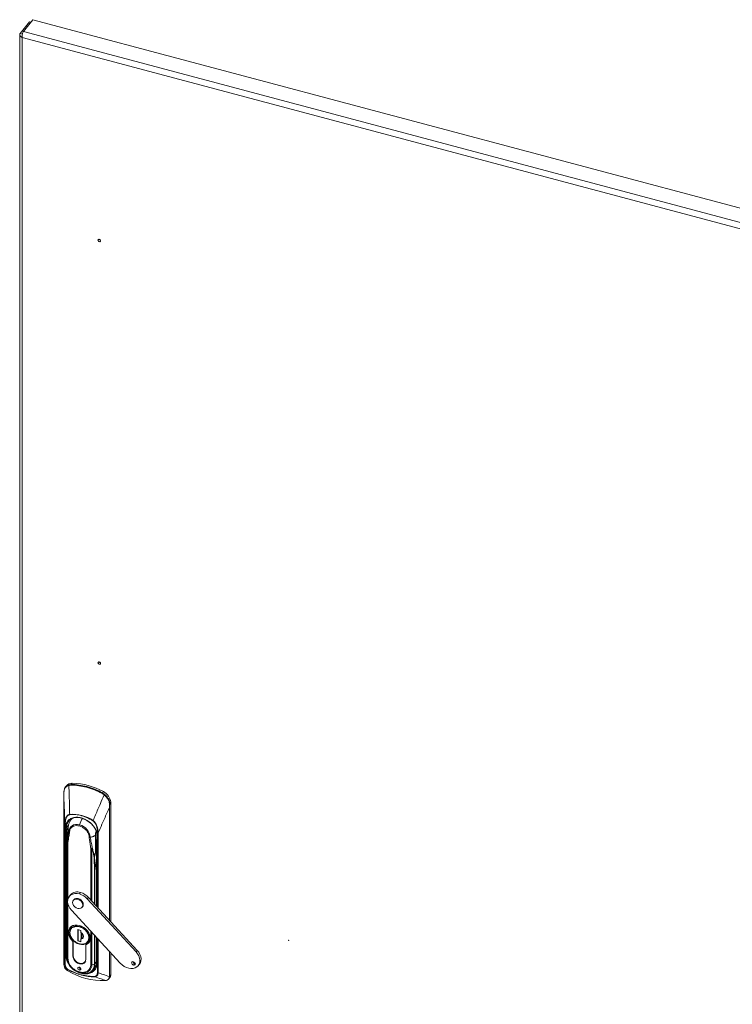
# Model space of a CAD drawing. Units: millimetres. Extents: x 63 to 8590, y 73 to 6123.
# Drawn here: x 6099 to 6609, y 4824 to 5528 of the extents above; entities that cross this region are included whole.
import ezdxf

# ---------------------------------------------------------------- set-up
doc = ezdxf.new("R2010")
doc.units = ezdxf.units.MM
doc.header["$LTSCALE"] = 5

msp = doc.modelspace()

# ---------------------------------------------------------------- linework, layer by layer
at = {"color": 7, "linetype": 'Continuous', "lineweight": 18}
for p, q in [((6106.21, 5526.95), (6099.54, 5518.62)), ((6101.87, 5520.1), (6108.54, 5528.43)), ((6107.16, 5526.7), (6106.21, 5526.95)), ((6646.72, 5384.99), (6108.54, 5528.43)), ((6099.26, 5517.87), (6099.26, 4333.99)), ((6101.21, 5518.17), (6099.54, 5518.62)), ((6101.06, 5515.81), (6101.06, 4332.81)), ((6132.62, 4980.69), (6131.85, 4979.73)), ((6134.45, 4981.38), (6136.06, 4981.62)), ((6136.76, 4982.5), (6136.06, 4981.62)), ((6130.78, 4973.83), (6130.78, 4853.07)), ((6130.78, 4853.05), (6130.78, 4973.81)), ((6159.13, 4976.54), (6158.43, 4975.66)), ((6158.43, 4975.66), (6159.98, 4974.57)), ((6163.62, 4968.07), (6164.29, 4968.92)), ((6164.29, 4968.92), (6164.29, 4883.7)), ((6131.52, 4853.41), (6131.52, 4953.36)), ((6131.81, 4953.12), (6131.81, 4853.17)), ((6132.69, 4949.18), (6132.89, 4946.72)), ((6133.92, 4950.11), (6133.92, 4949.95)), ((6132.23, 4946.59), (6132.23, 4859.6)), ((6134.62, 4947.69), (6134.93, 4947.52)), ((6148.9, 4943.79), (6149.26, 4943.79)), ((6132.6, 4934.98), (6132.5, 4925.35)), ((6132.53, 4925.24), (6132.63, 4934.87)), ((6132.6, 4935.04), (6132.6, 4934.98)), ((6132.63, 4935.12), (6132.61, 4935.01)), ((6133.24, 4940.71), (6133.24, 4857.48)), ((6154.15, 4940.93), (6154.15, 4894.73)), ((6152.48, 4929.58), (6152.76, 4919.85)), ((6153.04, 4920.01), (6152.76, 4929.74)), ((6132.5, 4925.34), (6132.5, 4858.69)), ((6132.53, 4858.6), (6132.53, 4925.24)), ((6135.53, 4902.68), (6134.69, 4901.63)), ((6140.74, 4899.61), (6141.07, 4900.03)), ((6141.91, 4903.41), (6142.75, 4904.45)), ((6147.57, 4899.92), (6148.41, 4900.97)), ((6182.44, 4862), (6147.57, 4899.92)), ((6183.28, 4863.05), (6148.41, 4900.97)), ((6137.95, 4899.26), (6137.62, 4898.84)), ((6143.86, 4893.85), (6144.2, 4894.27)), ((6136.25, 4891.78), (6171.12, 4853.87)), ((6130.71, 4860.56), (6130.78, 4881.95)), ((6135.88, 4879.91), (6135.27, 4879.16)), ((6136.31, 4878.6), (6136.1, 4878.29)), ((6135.06, 4877.02), (6134.95, 4875.96)), ((6140.82, 4877.93), (6143, 4877.35)), ((6140.82, 4869.77), (6140.82, 4877.93)), ((6140.95, 4877.9), (6140.95, 4869.93)), ((6143, 4877.35), (6143, 4875.95)), ((6143.08, 4875.83), (6143.08, 4871.46)), ((6143.7, 4874.56), (6143.8, 4874.54)), ((6143.71, 4872.96), (6143.71, 4875.3)), ((6143.8, 4874.54), (6143.8, 4875.21)), ((6154.15, 4872.32), (6154.15, 4853.95)), ((6137.33, 4869.49), (6137.28, 4869.43)), ((6137.28, 4869.43), (6137.28, 4859.16)), ((6137.37, 4859.13), (6137.37, 4869.44)), ((6140.95, 4869.93), (6140.82, 4869.77)), ((6143, 4869.19), (6140.82, 4869.77)), ((6140.99, 4869.92), (6140.95, 4869.95)), ((6140.95, 4869.93), (6143, 4869.38)), ((6143, 4871.16), (6143, 4869.19)), ((6146.45, 4856.71), (6146.45, 4867.02)), ((6146.54, 4866.96), (6146.67, 4867.11)), ((6146.54, 4856.69), (6146.54, 4866.96)), ((6147.58, 4869.11), (6147.8, 4869.44)), ((6148.25, 4870.13), (6148.38, 4870.34)), ((6148.55, 4868.54), (6149.16, 4869.3)), ((6133.24, 4857.48), (6132.53, 4858.6)), ((6137.28, 4859.04), (6137.37, 4859.15)), ((6164.29, 4861.29), (6164.29, 4845.46)), ((6183.28, 4863.05), (6182.44, 4862)), ((6130.78, 4853.01), (6130.78, 4853.05)), ((6145.82, 4854.8), (6146.43, 4855.57)), ((6152.76, 4853.2), (6150.84, 4852.79)), ((6151.91, 4849.44), (6154.07, 4852.62)), ((6180.64, 4852.52), (6181.48, 4853.57)), ((6181.99, 4853.52), (6181.48, 4853.57)), ((6184.01, 4852.16), (6184.85, 4853.21)), ((6141.91, 4848.94), (6142.75, 4849.99)), ((6142.75, 4849.99), (6143.01, 4849.95)), ((6151.62, 4849.05), (6151.91, 4849.44)), ((6162.81, 4842.49), (6163.66, 4843.55)), ((6163.35, 4844.33), (6163.35, 4844.37)), ((6164.29, 4845.46), (6163.51, 4844.48))]:
    msp.add_line(p, q, dxfattribs=at)
at = {"color": 8, "linetype": 'Continuous', "lineweight": 18}
for p, q in [((6101.87, 5520.1), (6646.72, 5374.88)), ((6657.29, 5367.56), (6101.06, 5515.81)), ((6163.35, 4965.13), (6163.35, 4884.73)), ((6163.51, 4884.56), (6163.51, 4965.24)), ((6134.16, 4952.49), (6132.57, 4950.66)), ((6133.89, 4950.56), (6132.69, 4949.18)), ((6133.69, 4947.64), (6132.89, 4946.72)), ((6132.89, 4946.72), (6132.89, 4938.37)), ((6154.87, 4893.95), (6154.87, 4946.98)), ((6155.37, 4947.01), (6155.37, 4893.41)), ((6133.07, 4940.09), (6133.13, 4940.65)), ((6133.09, 4939.93), (6133.16, 4940.49)), ((6133.75, 4899.82), (6133.75, 4940.37)), ((6150.07, 4936.02), (6150.07, 4899.17)), ((6150.84, 4898.34), (6150.84, 4936.02)), ((6154.44, 4894.41), (6154.44, 4940.66)), ((6153.04, 4920.01), (6154.15, 4928.96)), ((6154.15, 4928.88), (6153.05, 4920.01)), ((6152.76, 4919.85), (6152.76, 4896.24)), ((6153.05, 4895.93), (6153.05, 4920.01)), ((6133.75, 4857.16), (6133.75, 4896.23)), ((6148.68, 4872.04), (6148.58, 4872.53)), ((6150.07, 4876.76), (6150.07, 4852.81)), ((6150.84, 4852.79), (6150.84, 4875.92)), ((6152.76, 4873.83), (6152.76, 4853.2)), ((6153.05, 4853.37), (6153.05, 4873.51)), ((6154.44, 4853.68), (6154.44, 4872)), ((6154.87, 4847.03), (6154.87, 4871.54)), ((6141.91, 4867.48), (6142, 4867.59)), ((6155.37, 4870.99), (6155.37, 4847.06)), ((6137.28, 4859.16), (6137.37, 4859.27)), ((6163.35, 4862.32), (6163.35, 4844.37)), ((6163.51, 4844.48), (6163.51, 4862.14)), ((6146.54, 4856.83), (6146.45, 4856.71)), ((6154.15, 4854.96), (6153.05, 4853.37)), ((6161.28, 4841.57), (6161.08, 4841.54))]:
    msp.add_line(p, q, dxfattribs=at)
at = {"color": 7, "linetype": 'Continuous', "lineweight": 18, "flags": 128}
for points in [[(6157.03, 5370.33), (6156.96, 5370.66), (6156.76, 5370.98), (6156.47, 5371.23), (6156.12, 5371.39), (6155.77, 5371.42), (6155.48, 5371.32), (6155.28, 5371.11), (6155.21, 5370.81), (6155.28, 5370.48), (6155.48, 5370.16), (6155.77, 5369.91), (6156.12, 5369.75), (6156.47, 5369.72), (6156.76, 5369.82), (6156.96, 5370.03), (6157.03, 5370.33)], [(6157.03, 5068.21), (6156.96, 5068.54), (6156.76, 5068.86), (6156.47, 5069.11), (6156.12, 5069.27), (6155.77, 5069.3), (6155.48, 5069.2), (6155.28, 5068.99), (6155.21, 5068.69), (6155.28, 5068.36), (6155.48, 5068.04), (6155.77, 5067.79), (6156.12, 5067.63), (6156.47, 5067.6), (6156.76, 5067.7), (6156.96, 5067.91), (6157.03, 5068.21)], [(6132.57, 4950.66), (6132.74, 4952.33), (6133.23, 4953.86), (6134.04, 4955.2), (6135.14, 4956.32), (6136.49, 4957.18), (6138.06, 4957.74), (6139.79, 4958.01), (6141.64, 4957.96), (6143.54, 4957.6), (6145.45, 4956.95), (6147.29, 4956.01), (6149.03, 4954.82), (6150.59, 4953.42), (6151.94, 4951.84), (6153.04, 4950.14), (6153.85, 4948.36), (6154.34, 4946.57), (6154.51, 4944.81)], [(6134.42, 4953.42), (6134.22, 4952.72), (6134.18, 4952.56)], [(6142.05, 4952.76), (6140.56, 4953.02), (6139.13, 4953.02), (6137.81, 4952.74), (6136.66, 4952.2), (6135.7, 4951.41), (6134.99, 4950.42), (6134.55, 4949.25), (6134.4, 4947.96)], [(6154.39, 4943.39), (6154.36, 4943.34), (6154.35, 4943.28), (6154.36, 4943.22), (6154.38, 4943.16), (6154.43, 4943.1), (6154.48, 4943.05), (6154.56, 4943), (6154.64, 4942.96)], [(6154.15, 4940.93), (6154.15, 4940.93), (6154.16, 4940.97)], [(6136.25, 4891.78), (6135.13, 4893.21), (6134.28, 4894.73), (6133.74, 4896.31), (6133.52, 4897.86), (6133.64, 4899.34), (6134.08, 4900.67), (6134.84, 4901.81), (6135.89, 4902.72), (6137.17, 4903.35), (6138.64, 4903.68), (6140.24, 4903.7), (6141.91, 4903.41)], [(6140.74, 4893.08), (6139.62, 4893.54), (6138.6, 4894.27), (6137.8, 4895.21), (6137.29, 4896.26), (6137.11, 4897.31), (6137.29, 4898.28), (6137.8, 4899.05), (6138.6, 4899.56), (6139.62, 4899.75), (6140.74, 4899.61)], [(6140.74, 4899.61), (6141.86, 4899.15), (6142.87, 4898.42), (6143.68, 4897.48), (6144.19, 4896.43), (6144.37, 4895.38), (6144.19, 4894.42), (6143.68, 4893.64), (6142.87, 4893.13), (6141.86, 4892.94), (6140.74, 4893.08)], [(6144.2, 4894.27), (6144.53, 4894.83), (6144.71, 4895.8), (6144.53, 4896.85), (6144.01, 4897.9), (6143.21, 4898.84), (6142.2, 4899.57), (6141.07, 4900.03)], [(6146.54, 4866.96), (6147.75, 4867.62), (6148.7, 4868.56), (6149.35, 4869.73), (6149.68, 4871.07), (6149.68, 4872.54), (6149.33, 4874.06), (6148.66, 4875.58), (6147.7, 4877.01), (6146.49, 4878.31), (6145.08, 4879.42), (6143.53, 4880.29), (6141.91, 4880.87), (6140.29, 4881.15), (6138.75, 4881.11), (6137.33, 4880.76), (6136.12, 4880.1), (6135.16, 4879.17), (6134.5, 4878.02), (6134.15, 4876.68), (6134.14, 4875.21), (6134.48, 4873.69), (6135.13, 4872.18), (6136.08, 4870.73), (6137.28, 4869.43)], [(6137.37, 4869.44), (6136.18, 4870.74), (6135.23, 4872.16), (6134.57, 4873.66), (6134.24, 4875.17), (6134.24, 4876.62), (6134.57, 4877.95), (6135.23, 4879.1), (6136.18, 4880.02), (6137.38, 4880.67), (6138.77, 4881.02), (6140.31, 4881.06), (6141.91, 4880.79), (6143.52, 4880.21), (6145.05, 4879.35), (6146.45, 4878.25), (6147.65, 4876.96), (6148.6, 4875.54), (6149.25, 4874.04), (6149.59, 4872.53), (6149.59, 4871.08), (6149.25, 4869.75), (6148.6, 4868.6), (6147.65, 4867.68), (6146.45, 4867.02)], [(6141.91, 4880.22), (6140.34, 4880.48), (6138.84, 4880.4), (6137.5, 4880), (6136.38, 4879.29), (6135.53, 4878.31), (6135.01, 4877.1), (6134.83, 4875.73), (6135.01, 4874.27), (6135.53, 4872.78), (6136.38, 4871.35), (6137.5, 4870.04), (6138.84, 4868.93), (6140.34, 4868.06), (6141.91, 4867.48)], [(6141.91, 4867.48), (6143.49, 4867.22), (6144.99, 4867.29), (6146.33, 4867.69), (6147.45, 4868.4), (6148.29, 4869.38), (6148.82, 4870.59), (6148.99, 4871.96), (6148.82, 4873.42), (6148.29, 4874.91), (6147.45, 4876.34), (6146.33, 4877.65), (6144.99, 4878.77), (6143.49, 4879.64), (6141.91, 4880.22)], [(6143.05, 4875.85), (6143.71, 4875.3), (6144.23, 4874.63), (6144.56, 4873.91), (6144.67, 4873.18), (6144.56, 4872.51), (6144.23, 4871.96), (6143.71, 4871.57), (6143.05, 4871.37)], [(6291.78, 4870.1), (6291.77, 4870.15), (6291.73, 4870.21), (6291.68, 4870.25), (6291.63, 4870.27), (6291.57, 4870.28), (6291.52, 4870.26), (6291.48, 4870.23), (6291.47, 4870.18), (6291.48, 4870.12), (6291.52, 4870.07), (6291.57, 4870.03), (6291.63, 4870), (6291.68, 4870), (6291.73, 4870.01), (6291.77, 4870.05), (6291.78, 4870.1)], [(6132.53, 4858.6), (6132.7, 4856.88), (6133.21, 4855.13), (6134.04, 4853.4), (6135.17, 4851.76), (6136.55, 4850.26), (6138.13, 4848.96), (6139.88, 4847.89), (6141.71, 4847.09), (6142.64, 4846.8)], [(6137.28, 4859.04), (6137.41, 4857.9), (6137.86, 4856.75), (6138.59, 4855.66), (6139.56, 4854.72), (6140.69, 4853.99), (6141.91, 4853.52), (6143.13, 4853.34), (6144.27, 4853.47), (6145.24, 4853.89), (6145.97, 4854.59), (6146.41, 4855.5), (6146.54, 4856.57)], [(6182.44, 4862), (6183.55, 4860.61), (6184.39, 4859.11), (6184.94, 4857.57), (6185.17, 4856.04), (6185.09, 4854.59), (6184.68, 4853.26), (6183.97, 4852.11), (6182.99, 4851.19), (6181.76, 4850.53), (6180.35, 4850.15), (6178.79, 4850.07), (6177.17, 4850.29), (6175.52, 4850.8), (6173.93, 4851.59), (6172.44, 4852.63), (6171.12, 4853.87)], [(6184.85, 4853.21), (6185.52, 4854.31), (6185.92, 4855.64), (6186.01, 4857.09), (6185.77, 4858.62), (6185.23, 4860.16), (6184.38, 4861.66), (6183.28, 4863.05)], [(6141.91, 4850.98), (6141.48, 4851.02), (6141.11, 4850.9), (6140.86, 4850.63), (6140.78, 4850.27), (6140.86, 4849.85), (6141.11, 4849.46), (6141.48, 4849.14), (6141.91, 4848.94)], [(6141.91, 4848.94), (6142.35, 4848.9), (6142.72, 4849.03), (6142.96, 4849.29), (6143.05, 4849.66), (6142.96, 4850.07), (6142.72, 4850.47), (6142.35, 4850.79), (6141.91, 4850.98)], [(6142.79, 4846.87), (6143.74, 4846.65), (6145.6, 4846.47), (6147.36, 4846.61), (6148.97, 4847.08), (6150.37, 4847.85), (6151.51, 4848.91), (6152.35, 4850.21), (6152.87, 4851.7), (6153.04, 4853.35)], [(6180.64, 4852.52), (6180.12, 4852.75), (6179.68, 4853.13), (6179.38, 4853.61), (6179.28, 4854.1), (6179.38, 4854.55), (6179.68, 4854.86), (6180.12, 4855.01), (6180.64, 4854.97)], [(6180.64, 4854.97), (6181.16, 4854.73), (6181.6, 4854.35), (6181.9, 4853.88), (6182, 4853.38), (6181.9, 4852.94), (6181.6, 4852.62), (6181.16, 4852.47), (6180.64, 4852.52)], [(6133.02, 4848.97), (6133.02, 4848.96), (6133.02, 4848.96), (6133.03, 4848.95)], [(6133.73, 4848.52), (6133.72, 4848.52), (6133.72, 4848.53)]]:
    msp.add_lwpolyline(points, dxfattribs=at)
at = {"color": 8, "linetype": 'Continuous', "lineweight": 18, "flags": 128}
for points in [[(6130.78, 4973.81), (6130.78, 4973.83), (6130.78, 4973.83)], [(6130.78, 4853.07), (6130.78, 4853.07), (6130.78, 4853.05)], [(6142.64, 4846.8), (6143.58, 4846.59), (6145.41, 4846.41), (6147.15, 4846.55), (6148.74, 4847.01), (6150.12, 4847.78), (6151.25, 4848.82), (6152.08, 4850.1), (6152.59, 4851.58), (6152.76, 4853.2)]]:
    msp.add_lwpolyline(points, dxfattribs=at)
at = {"color": 7, "linetype": 'Continuous', "lineweight": 18}
for centre, radius, start, end in [((6156.92, 5371.56), 0.638, 203.67913, 259.01814), ((6156.92, 5069.44), 0.638, 203.67913, 259.01814), ((6136.58, 4977.28), 5.22, 88.01857, 139.33485), ((6134.98, 4981.12), 0.599, 154.03739, 200.39187), ((6136.69, 4981.22), 0.744, 147.22582, 186.2383), ((6135.96, 4938.85), 42.29, 74.79169, 90.01981), ((6136.07, 4939.04), 42.58, 74.79169, 90.01981), ((6136.17, 4935.34), 47.16, 60.86966, 89.2823), ((6148.18, 4979.48), 1.14, 145.24863, 171.01191), ((6133.66, 4930.04), 51.39, 61.52806, 74.89575), ((6133.76, 4930.18), 51.74, 61.52806, 74.89575), ((6131.01, 4976.69), 0.123, 129.6175, 208.18941), ((6160.44, 4974.15), 2.51, 143.11625, 154.91801), ((6155.03, 4968.21), 9.29, 4.37778, 63.76388), ((6164.11, 4970.35), 5.9, 134.39506, 139.46934), ((6163.2, 4965.5), 0.402, 291.12743, 319.20164), ((6163.33, 4968.42), 0.451, 277.27015, 309.47614), ((6145.27, 4949.9), 11.4, 140.28949, 162.00269), ((6137.14, 4934.7), 25.66, 55.31059, 94.84137), ((6135.81, 4960.39), 0.844, 188.33522, 202.69561), ((6154.99, 4953.78), 3.82, 148.11996, 150.95196), ((6131.86, 4953.47), 0.351, 197.84445, 262.66112), ((6132.16, 4949.76), 0.792, 261.16163, 311.93961), ((6142.06, 4950.68), 9.49, 180.10199, 189.11675), ((6145.27, 4949.9), 11.4, 166.47632, 179.7647), ((6139.61, 4942.91), 10.14, 5.46689, 76.06166), ((6132.44, 4947.25), 0.693, 252.52935, 310.22628), ((6133.66, 4947.97), 0.727, 352.10416, 359.57902), ((6133.72, 4947.98), 0.68, 350.69863, 358.36262), ((6135.22, 4948.7), 1.17, 239.20693, 255.65708), ((6149.31, 4945.41), 1.62, 255.31677, 268.46256), ((6151.76, 4944.02), 2.06, 183.87589, 186.53465), ((6151.63, 4943.89), 1.92, 180.31447, 183.2185), ((6153.23, 4945.64), 0.368, 301.97358, 322.19397), ((6153.3, 4945.57), 0.326, 292.45567, 312.7174), ((6146.19, 4944.8), 8.33, 350.26701, 0.10216), ((6155.07, 4947.76), 0.812, 255.15646, 291.40154), ((6132.8, 4934.97), 0.204, 140.59443, 176.77986), ((6133.45, 4940.62), 0.321, 175.72442, 204.18768), ((6133.58, 4940.71), 0.348, 173.10863, 178.87109), ((6149.72, 4935.96), 1.12, 2.93707, 4.79518), ((6150.75, 4936.36), 0.708, 295.11737, 310.80161), ((6152.39, 4930.07), 0.499, 280.37017, 318.00361), ((6152.67, 4920.34), 0.499, 280.37017, 318.00361), ((6152.69, 4920.32), 0.471, 278.51953, 320.12929), ((6152.97, 4920.14), 0.148, 300.48854, 305.30361), ((6140.47, 4898.16), 6.7, 70.08227, 137.53688), ((6140.08, 4897.34), 2.87, 69.71687, 137.90228), ((6138.68, 4891.81), 12.04, 42.36972, 74.42528), ((6139.52, 4892.86), 12.04, 42.36972, 74.42528), ((6144.38, 4876.86), 9.49, 186.94172, 255.96368), ((6137.38, 4874.14), 6.31, 333.99465, 12.08619), ((6144.01, 4873.01), 5.7, 250.16578, 317.45337), ((6133.93, 4858.01), 0.873, 217.44827, 258.52334), ((6144.7, 4858.41), 11.5, 184.62548, 273.98819), ((6141.08, 4859.16), 3.79, 180.00408, 181.86176), ((6143.36, 4859.67), 6.01, 185.13886, 256.1012), ((6130.93, 4853.03), 0.157, 171.05686, 187.70719), ((6131.86, 4853.52), 0.351, 197.84443, 262.66112), ((6143.15, 4851.51), 1.57, 198.03833, 255.2291), ((6143.2, 4856.84), 3.26, 246.82882, 357.82554), ((6142.85, 4856.69), 3.7, 358.11374, 0.00408), ((6147.35, 4853.87), 6.84, 290.37063, 1.60321), ((6150.49, 4854.44), 1.68, 255.50965, 281.85429), ((6152.68, 4853.69), 0.49, 279.07248, 317.04591), ((6152.85, 4853.51), 0.251, 321.32008, 325.27921), ((6181.93, 4855.35), 1.84, 190.4241, 255.71192), ((6158.57, 4888.22), 46.83, 237.94297, 272.20899), ((6134.23, 4849.27), 0.287, 149.72282, 185.29646), ((6154.14, 4885.11), 41.16, 240.61913, 254.87386), ((6143.61, 4845.55), 0.27, 172.05383, 220.25323), ((6152.19, 4877.62), 33.42, 254.74667, 271.13029), ((6153.05, 4844.51), 0.366, 193.4575, 237.80232), ((6155.07, 4847.81), 0.812, 255.15646, 291.40155), ((6163.2, 4844.74), 0.402, 291.12744, 319.20166), ((6163.21, 4844.7), 0.393, 289.92614, 318.22901), ((6161.29, 4845.4), 3.01, 322.0597, 1.22854), ((6160.44, 4841.55), 0.143, 245.03539, 280.06472), ((6161.09, 4841.75), 0.268, 283.08659, 316.76183)]:
    msp.add_arc(centre, radius, start, end, dxfattribs=at)
at = {"color": 8, "linetype": 'Continuous', "lineweight": 18}
for centre, radius, start, end in [((6166.4, 4944.95), 25.57, 150.75151, 162.22397), ((6162.93, 4945.45), 9.5, 162.46068, 180.75452), ((6132.79, 4934.98), 0.194, 178.47783, 212.65856), ((6154.48, 4941), 0.332, 191.83807, 264.03744), ((6132.69, 4925.35), 0.195, 180.02921, 212.62726), ((6132.68, 4925.35), 0.183, 179.39307, 213.73979), ((6135.18, 4875.92), 0.274, 196.8781, 263.4752), ((6148.84, 4872.69), 0.667, 255.4183, 282.94824), ((6132.44, 4860.41), 0.834, 255.46902, 273.77583), ((6132.68, 4858.7), 0.184, 180.67, 213.65495), ((6145.06, 4852.7), 5.78, 274.38935, 0.8849), ((6146.18, 4853.24), 6.88, 326.45649, 1.05998), ((6154.48, 4854.01), 0.332, 191.83807, 264.03744), ((6161.09, 4841.74), 0.254, 253.10624, 282.25014)]:
    msp.add_arc(centre, radius, start, end, dxfattribs=at)
at = {"color": 7, "linetype": 'Continuous', "lineweight": 18}
for points in [[(6101.06, 5515.81), (6101.04, 5516.18), (6100.99, 5516.91), (6101.17, 5518.16), (6101.48, 5519.31), (6101.74, 5519.83), (6101.87, 5520.1)], [(6099.54, 5518.62), (6099.41, 5518.36), (6099.16, 5517.84), (6099.38, 5517.02), (6100.01, 5516.29), (6100.71, 5515.97), (6101.06, 5515.81)]]:
    msp.add_open_spline(points, degree=3, dxfattribs=at)
for points, knots in [([(6130.9, 4976.63), (6130.98, 4977.23), (6131.15, 4978.45), (6131.91, 4979.58), (6133.01, 4980.42), (6133.95, 4980.74), (6134.42, 4980.91)], [0, 0, 0, 0, 0.273596, 0.553225, 0.7752, 1, 1, 1, 1]), ([(6130.93, 4976.79), (6131, 4977.36), (6131.1, 4978.23), (6131.38, 4978.94), (6131.61, 4979.36), (6131.72, 4979.61), (6131.9, 4979.77), (6131.93, 4979.79)], [0, 0, 0, 0, 0.483245, 0.727001, 0.756392, 0.969385, 1, 1, 1, 1]), ([(6134.42, 4980.91), (6134.7, 4980.98), (6135.2, 4981.11), (6135.72, 4981.13), (6135.95, 4981.14)], [0, 0, 0, 0, 0.559736, 1, 1, 1, 1]), ([(6134.42, 4980.91), (6134.5, 4978.46), (6134.6, 4975.32), (6134.71, 4971.44), (6134.77, 4969.24), (6134.83, 4967), (6134.9, 4964), (6134.94, 4961.76), (6134.97, 4960.27)], [0, 0, 0, 0, 0.355164, 0.456272, 0.563997, 0.674768, 0.782792, 1, 1, 1, 1]), ([(6130.78, 4973.81), (6130.79, 4974.32), (6130.81, 4975.24), (6130.87, 4976.21), (6130.9, 4976.63)], [0, 0, 0, 0, 0.560645, 1, 1, 1, 1]), ([(6130.78, 4973.81), (6130.86, 4971.49), (6131, 4967.67), (6131.2, 4962.36), (6131.36, 4957.86), (6131.47, 4954.86), (6131.52, 4953.36)], [0, 0, 0, 0, 0.340002, 0.560004, 0.780005, 1, 1, 1, 1]), ([(6159.62, 4974.19), (6158.71, 4972.11), (6157.22, 4968.69), (6155.17, 4963.92), (6153.44, 4959.87), (6152.31, 4957.16), (6151.74, 4955.8)], [0, 0, 0, 0, 0.339766, 0.559691, 0.779732, 1, 1, 1, 1]), ([(6158.16, 4975.22), (6158.45, 4975.05), (6158.96, 4974.75), (6159.42, 4974.36), (6159.62, 4974.19)], [0, 0, 0, 0, 0.559788, 1, 1, 1, 1]), ([(6159.62, 4974.19), (6160.19, 4973.67), (6161.32, 4972.63), (6162.54, 4971.02), (6163.29, 4969.5), (6163.36, 4968.48), (6163.39, 4967.98)], [0, 0, 0, 0, 0.284024, 0.565669, 0.784257, 1, 1, 1, 1]), ([(6159.98, 4974.57), (6160.48, 4974.1), (6161.49, 4973.14), (6162.43, 4971.89), (6162.88, 4971.11), (6163.16, 4970.55), (6163.55, 4969.62), (6163.59, 4968.68), (6163.62, 4968.07)], [0, 0, 0, 0, 0.249398, 0.499465, 0.584195, 0.610119, 0.750023, 1, 1, 1, 1]), ([(6155.37, 4947.01), (6156.27, 4949.06), (6157.75, 4952.45), (6159.82, 4957.16), (6161.58, 4961.14), (6162.76, 4963.8), (6163.35, 4965.13)], [0, 0, 0, 0, 0.339995, 0.559997, 0.779998, 1, 1, 1, 1]), ([(6163.39, 4967.98), (6163.37, 4967.43), (6163.33, 4966.45), (6163.34, 4965.53), (6163.35, 4965.13)], [0, 0, 0, 0, 0.559175, 1, 1, 1, 1]), ([(6163.51, 4965.24), (6163.52, 4965.76), (6163.53, 4966.68), (6163.59, 4967.65), (6163.62, 4968.07)], [0, 0, 0, 0, 0.55993, 1, 1, 1, 1]), ([(6131.52, 4953.36), (6131.53, 4953.88), (6131.56, 4954.87), (6131.76, 4956.28), (6132.09, 4957.51), (6132.54, 4958.52), (6133.03, 4959.22), (6133.5, 4959.66), (6134.06, 4960.06), (6134.61, 4960.19), (6134.97, 4960.27)], [0, 0, 0, 0, 0.175531, 0.340432, 0.499793, 0.633745, 0.749627, 0.814609, 0.874912, 1, 1, 1, 1]), ([(6135.03, 4960.07), (6134.53, 4959.9), (6133.53, 4959.56), (6132.72, 4958.29), (6132.16, 4956.79), (6131.86, 4955.04), (6131.83, 4953.76), (6131.81, 4953.12)], [0, 0, 0, 0, 0.18373, 0.365283, 0.555908, 0.778397, 1, 1, 1, 1]), ([(6132.04, 4948.98), (6131.97, 4949.97), (6131.82, 4951.97), (6132.79, 4954.6), (6134.58, 4956.64), (6137.07, 4957.91), (6140.05, 4958.35), (6143.34, 4957.91), (6146.63, 4956.59), (6149.61, 4954.56), (6152.1, 4951.97), (6153.88, 4948.98), (6154.85, 4945.83), (6154.71, 4943.9), (6154.64, 4942.96)], [0, 0, 0, 0, 0.081816, 0.166662, 0.251733, 0.333462, 0.415147, 0.5, 0.584842, 0.666527, 0.748267, 0.833328, 0.918173, 1, 1, 1, 1]), ([(6151.65, 4955.64), (6150.15, 4956.51), (6147.14, 4958.29), (6142.64, 4959.69), (6138.54, 4960.31), (6136.19, 4960.15), (6135.03, 4960.07)], [0, 0, 0, 0, 0.277667, 0.560497, 0.782266, 1, 1, 1, 1]), ([(6151.74, 4955.8), (6152.12, 4955.51), (6152.88, 4954.92), (6153.94, 4953.42), (6154.75, 4951.49), (6155.24, 4949.2), (6155.33, 4947.74), (6155.37, 4947.01)], [0, 0, 0, 0, 0.129909, 0.258032, 0.509324, 0.754581, 1, 1, 1, 1]), ([(6132.23, 4946.59), (6132.22, 4947.03), (6132.2, 4947.82), (6132.09, 4948.63), (6132.04, 4948.98)], [0, 0, 0, 0, 0.559919, 1, 1, 1, 1]), ([(6133.87, 4950.07), (6133.74, 4948.16), (6133.54, 4945.07), (6133.2, 4941.89), (6133.07, 4940.67)], [0, 0, 0, 0, 0.619194, 1, 1, 1, 1]), ([(6134.93, 4947.56), (6134.98, 4948.14), (6135.11, 4949.45), (6136.13, 4950.95), (6137.71, 4951.96), (6139.65, 4952.36), (6141.91, 4952.1), (6144.18, 4951.15), (6146.11, 4949.72), (6147.69, 4947.87), (6148.72, 4945.83), (6148.84, 4944.45), (6148.9, 4943.84)], [0, 0, 0, 0, 0.090412, 0.204776, 0.295189, 0.394898, 0.5, 0.605102, 0.704811, 0.795224, 0.909588, 1, 1, 1, 1]), ([(6154.87, 4946.98), (6154.84, 4947.8), (6154.79, 4949.45), (6154.33, 4951.6), (6153.64, 4953.33), (6152.87, 4954.64), (6152.06, 4955.3), (6151.65, 4955.64)], [0, 0, 0, 0, 0.280603, 0.562105, 0.70827, 0.85331, 1, 1, 1, 1]), ([(6134.38, 4947.87), (6134.23, 4947.04), (6133.97, 4945.68), (6133.63, 4943.8), (6133.37, 4942.23), (6133.21, 4941.17), (6133.13, 4940.65)], [0, 0, 0, 0, 0.339944, 0.55998, 0.780041, 1, 1, 1, 1]), ([(6133.75, 4940.37), (6133.87, 4941.19), (6134.07, 4942.53), (6134.37, 4944.39), (6134.64, 4945.96), (6134.83, 4947), (6134.93, 4947.52)], [0, 0, 0, 0, 0.339991, 0.559997, 0.780003, 1, 1, 1, 1]), ([(6134.39, 4947.87), (6134.39, 4947.87), (6134.39, 4947.87), (6134.39, 4947.87), (6134.38, 4947.87)], [0, 0, 0, 0, 0.560187, 1, 1, 1, 1]), ([(6134.39, 4947.97), (6134.39, 4947.97), (6134.39, 4947.96), (6134.4, 4947.96), (6134.4, 4947.96)], [0, 0, 0, 0, 0.56, 1, 1, 1, 1]), ([(6134.93, 4947.52), (6134.87, 4947.54), (6134.74, 4947.57), (6134.59, 4947.66), (6134.46, 4947.76), (6134.41, 4947.83), (6134.39, 4947.87)], [0, 0, 0, 0, 0.251919, 0.501165, 0.751229, 1, 1, 1, 1]), ([(6134.4, 4947.96), (6134.42, 4947.91), (6134.48, 4947.82), (6134.57, 4947.73), (6134.62, 4947.69)], [0, 0, 0, 0, 0.498683, 1, 1, 1, 1]), ([(6134.93, 4947.52), (6134.93, 4947.53), (6134.93, 4947.54), (6134.93, 4947.56), (6134.93, 4947.56)], [0, 0, 0, 0, 0.56, 1, 1, 1, 1]), ([(6148.9, 4943.84), (6148.9, 4943.83), (6148.9, 4943.82), (6148.9, 4943.8), (6148.9, 4943.79)], [0, 0, 0, 0, 0.56, 1, 1, 1, 1]), ([(6148.9, 4943.79), (6149.04, 4942.91), (6149.29, 4941.46), (6149.6, 4939.44), (6149.84, 4937.73), (6149.99, 4936.59), (6150.07, 4936.02)], [0, 0, 0, 0, 0.339997, 0.560007, 0.780005, 1, 1, 1, 1]), ([(6149.71, 4943.78), (6149.65, 4943.77), (6149.51, 4943.74), (6149.3, 4943.73), (6149.09, 4943.75), (6148.96, 4943.78), (6148.9, 4943.79)], [0, 0, 0, 0, 0.248771, 0.498834, 0.748083, 1, 1, 1, 1]), ([(6149.26, 4943.79), (6149.34, 4943.8), (6149.49, 4943.82), (6149.63, 4943.86), (6149.7, 4943.88)], [0, 0, 0, 0, 0.501319, 1, 1, 1, 1]), ([(6149.7, 4943.88), (6149.71, 4943.88), (6149.71, 4943.88), (6149.72, 4943.88), (6149.72, 4943.88)], [0, 0, 0, 0, 0.56, 1, 1, 1, 1]), ([(6149.72, 4943.79), (6149.72, 4943.79), (6149.72, 4943.79), (6149.71, 4943.78), (6149.71, 4943.78)], [0, 0, 0, 0, 0.559813, 1, 1, 1, 1]), ([(6149.72, 4943.88), (6150.4, 4944.07), (6151.76, 4944.45), (6152.87, 4945.03), (6153.43, 4945.32)], [0, 0, 0, 0, 0.499999, 1, 1, 1, 1]), ([(6149.72, 4943.79), (6150.48, 4944), (6151.84, 4944.39), (6152.94, 4945), (6153.43, 4945.27)], [0, 0, 0, 0, 0.559398, 1, 1, 1, 1]), ([(6151.21, 4935.83), (6151.05, 4936.72), (6150.77, 4938.18), (6150.37, 4940.25), (6150.04, 4942.01), (6149.83, 4943.19), (6149.72, 4943.79)], [0, 0, 0, 0, 0.339988, 0.560044, 0.78004, 1, 1, 1, 1]), ([(6153.43, 4945.27), (6153.38, 4943.81), (6153.29, 4940.88), (6153.37, 4937.54), (6153.41, 4934.94), (6153.38, 4933.19), (6153.25, 4931.43), (6152.91, 4930.31), (6152.75, 4929.76)], [0, 0, 0, 0, 0.281321, 0.562173, 0.685374, 0.808016, 0.904651, 1, 1, 1, 1]), ([(6152.76, 4929.74), (6152.94, 4930.35), (6153.3, 4931.57), (6153.42, 4933.32), (6153.47, 4935.65), (6153.36, 4939.5), (6153.46, 4943.06), (6153.52, 4945.33)], [0, 0, 0, 0, 0.104373, 0.209458, 0.313768, 0.560183, 1, 1, 1, 1]), ([(6153.43, 4945.32), (6153.43, 4945.32), (6153.43, 4945.3), (6153.43, 4945.28), (6153.43, 4945.27)], [0, 0, 0, 0, 0.558893, 1, 1, 1, 1]), ([(6153.52, 4945.41), (6153.52, 4945.4), (6153.52, 4945.37), (6153.52, 4945.35), (6153.52, 4945.33)], [0, 0, 0, 0, 0.559228, 1, 1, 1, 1]), ([(6154.35, 4943.24), (6154.3, 4942.89), (6154.19, 4942.12), (6154.17, 4941.32), (6154.16, 4940.88)], [0, 0, 0, 0, 0.45262, 1, 1, 1, 1]), ([(6154.64, 4942.96), (6154.58, 4942.54), (6154.46, 4941.79), (6154.45, 4941.01), (6154.44, 4940.66)], [0, 0, 0, 0, 0.559919, 1, 1, 1, 1]), ([(6132.63, 4935.12), (6132.7, 4936.08), (6132.81, 4937.81), (6132.99, 4939.39), (6133.07, 4940.09)], [0, 0, 0, 0, 0.556195, 1, 1, 1, 1]), ([(6132.63, 4934.87), (6132.71, 4935.96), (6132.83, 4937.71), (6133.02, 4939.33), (6133.09, 4939.93)], [0, 0, 0, 0, 0.623872, 1, 1, 1, 1]), ([(6132.64, 4935.1), (6132.64, 4935.1), (6132.64, 4935.11), (6132.64, 4935.12), (6132.63, 4935.12)], [0, 0, 0, 0, 0.56, 1, 1, 1, 1]), ([(6133.13, 4940.65), (6133.14, 4940.69), (6133.15, 4940.75), (6133.18, 4940.79), (6133.2, 4940.79), (6133.22, 4940.78), (6133.23, 4940.76), (6133.24, 4940.75)], [0, 0, 0, 0, 0.443814, 0.684107, 0.822111, 0.903651, 1, 1, 1, 1]), ([(6133.16, 4940.49), (6133.17, 4940.54), (6133.18, 4940.62), (6133.2, 4940.69), (6133.21, 4940.72), (6133.22, 4940.72), (6133.23, 4940.72), (6133.24, 4940.71)], [0, 0, 0, 0, 0.499807, 0.74909, 0.874511, 0.937505, 1, 1, 1, 1]), ([(6133.24, 4940.75), (6133.26, 4940.71), (6133.32, 4940.63), (6133.44, 4940.53), (6133.59, 4940.44), (6133.7, 4940.39), (6133.75, 4940.37)], [0, 0, 0, 0, 0.25468, 0.509465, 0.759381, 1, 1, 1, 1]), ([(6133.75, 4940.37), (6133.68, 4940.39), (6133.55, 4940.44), (6133.36, 4940.55), (6133.28, 4940.65), (6133.24, 4940.71)], [0, 0, 0, 0, 0.310007, 0.580288, 1, 1, 1, 1]), ([(6150.07, 4936.02), (6150.13, 4936.01), (6150.25, 4936), (6150.44, 4936), (6150.64, 4936.01), (6150.77, 4936.04), (6150.83, 4936.06)], [0, 0, 0, 0, 0.240619, 0.490535, 0.74532, 1, 1, 1, 1]), ([(6150.84, 4936.02), (6150.73, 4936), (6150.55, 4935.97), (6150.29, 4935.98), (6150.15, 4936.01), (6150.07, 4936.02)], [0, 0, 0, 0, 0.419715, 0.689995, 1, 1, 1, 1]), ([(6150.83, 4936.06), (6150.85, 4936.06), (6150.89, 4936.07), (6150.94, 4936.06), (6151.01, 4936.03), (6151.11, 4935.96), (6151.17, 4935.88), (6151.21, 4935.83)], [0, 0, 0, 0, 0.095825, 0.176892, 0.314317, 0.555569, 1, 1, 1, 1]), ([(6150.84, 4936.02), (6150.85, 4936.02), (6150.87, 4936.02), (6150.89, 4936.01), (6150.93, 4935.97), (6150.99, 4935.87), (6151.03, 4935.78), (6151.05, 4935.72)], [0, 0, 0, 0, 0.062129, 0.124667, 0.249381, 0.499528, 1, 1, 1, 1]), ([(6151.05, 4935.72), (6151.36, 4934.59), (6151.92, 4932.58), (6152.31, 4930.5), (6152.48, 4929.58)], [0, 0, 0, 0, 0.559991, 1, 1, 1, 1]), ([(6152.75, 4929.76), (6152.52, 4930.92), (6152.12, 4932.98), (6151.49, 4934.96), (6151.21, 4935.83)], [0, 0, 0, 0, 0.558304, 1, 1, 1, 1]), ([(6152.48, 4929.58), (6152.54, 4929.61), (6152.65, 4929.66), (6152.72, 4929.73), (6152.75, 4929.76)], [0, 0, 0, 0, 0.56, 1, 1, 1, 1]), ([(6152.75, 4929.76), (6152.75, 4929.76), (6152.76, 4929.75), (6152.76, 4929.74), (6152.76, 4929.74)], [0, 0, 0, 0, 0.56, 1, 1, 1, 1]), ([(6148.58, 4872.53), (6148.5, 4873.16), (6148.31, 4874.64), (6146.81, 4876.96), (6144.53, 4878.94), (6141.93, 4880.05), (6139.63, 4880.37), (6138.52, 4879.91), (6138.09, 4879.74)], [0, 0, 0, 0, 0.142046, 0.33582, 0.529595, 0.708619, 0.887643, 1, 1, 1, 1]), ([(6135.15, 4875.65), (6135.24, 4874.86), (6135.44, 4873.22), (6137.01, 4870.73), (6139.29, 4868.77), (6141.91, 4867.62), (6144.54, 4867.37), (6146.82, 4868.12), (6148.39, 4869.77), (6148.58, 4871.31), (6148.68, 4872.04)], [0, 0, 0, 0, 0.120054, 0.25, 0.379946, 0.5, 0.620054, 0.75, 0.879946, 1, 1, 1, 1]), ([(6135.58, 4877.49), (6135.57, 4877.47), (6135.53, 4877.43), (6135.53, 4877.38), (6135.53, 4877.34)], [0, 0, 0, 0, 0.392457, 1, 1, 1, 1]), ([(6143, 4875.95), (6143.25, 4875.77), (6143.76, 4875.4), (6144.34, 4874.66), (6144.71, 4873.86), (6144.83, 4873.07), (6144.71, 4872.34), (6144.34, 4871.74), (6143.76, 4871.31), (6143.25, 4871.21), (6143, 4871.16)], [0, 0, 0, 0, 0.12223, 0.25, 0.37777, 0.5, 0.62223, 0.75, 0.87777, 1, 1, 1, 1]), ([(6143, 4875.95), (6143, 4875.94), (6143, 4875.91), (6143.01, 4875.87), (6143.03, 4875.85), (6143.04, 4875.85), (6143.05, 4875.85)], [0, 0, 0, 0, 0.251669, 0.501487, 0.754679, 1, 1, 1, 1]), ([(6143.05, 4871.37), (6143.04, 4871.36), (6143.03, 4871.32), (6143.01, 4871.27), (6143, 4871.21), (6143, 4871.18), (6143, 4871.16)], [0, 0, 0, 0, 0.246561, 0.498597, 0.750055, 1, 1, 1, 1]), ([(6130.78, 4860.09), (6130.78, 4860.09), (6130.71, 4860.25), (6130.71, 4860.41), (6130.71, 4860.56)], [0, 0, 0, 0, 0.005684, 1, 1, 1, 1]), ([(6150.07, 4852.81), (6150.05, 4852.37), (6149.99, 4851.42), (6149.47, 4850.05), (6148.46, 4848.72), (6146.82, 4847.68), (6144.56, 4847.2), (6141.91, 4847.51), (6139.26, 4848.62), (6137.01, 4850.29), (6135.36, 4852.21), (6134.36, 4854.07), (6133.84, 4855.73), (6133.78, 4856.71), (6133.75, 4857.16)], [0, 0, 0, 0, 0.057822, 0.12586, 0.205077, 0.295397, 0.395005, 0.5, 0.604995, 0.704603, 0.794923, 0.87414, 0.942178, 1, 1, 1, 1]), ([(6130.78, 4853.01), (6130.92, 4853.08), (6131.17, 4853.2), (6131.42, 4853.35), (6131.52, 4853.41)], [0, 0, 0, 0, 0.588367, 1, 1, 1, 1]), ([(6133.03, 4848.95), (6132.65, 4849.24), (6131.9, 4849.82), (6130.99, 4851.25), (6130.86, 4852.34), (6130.78, 4853.01)], [0, 0, 0, 0, 0.282733, 0.564363, 1, 1, 1, 1]), ([(6133.95, 4849.24), (6133.57, 4849.5), (6132.81, 4850.01), (6132.04, 4851.11), (6131.6, 4852.28), (6131.55, 4853.04), (6131.52, 4853.41)], [0, 0, 0, 0, 0.253825, 0.505401, 0.754513, 1, 1, 1, 1]), ([(6131.81, 4853.17), (6131.84, 4852.79), (6131.89, 4852.03), (6132.36, 4850.93), (6133.08, 4850.01), (6133.68, 4849.61), (6133.98, 4849.41)], [0, 0, 0, 0, 0.28093, 0.560979, 0.779372, 1, 1, 1, 1]), ([(6143.34, 4846.66), (6144.37, 4846.46), (6146.5, 4846.04), (6149.51, 4846.52), (6151.88, 4847.78), (6153.43, 4849.58), (6154.29, 4851.52), (6154.39, 4852.98), (6154.44, 4853.68)], [0, 0, 0, 0, 0.176602, 0.36671, 0.562877, 0.715632, 0.862416, 1, 1, 1, 1]), ([(6133.03, 4848.95), (6133.19, 4849), (6133.49, 4849.09), (6133.81, 4849.2), (6133.95, 4849.24)], [0, 0, 0, 0, 0.559771, 1, 1, 1, 1]), ([(6133.03, 4848.95), (6133.15, 4848.87), (6133.38, 4848.73), (6133.62, 4848.59), (6133.72, 4848.53)], [0, 0, 0, 0, 0.561334, 1, 1, 1, 1]), ([(6133.98, 4849.41), (6135.69, 4848.53), (6138.76, 4846.95), (6141.93, 4846.01), (6143.34, 4845.59)], [0, 0, 0, 0, 0.557221, 1, 1, 1, 1]), ([(6143.34, 4845.59), (6145.13, 4845.18), (6148.3, 4844.46), (6151.36, 4844.44), (6152.69, 4844.43)], [0, 0, 0, 0, 0.562687, 1, 1, 1, 1]), ([(6152.69, 4844.43), (6153.07, 4844.49), (6153.82, 4844.61), (6154.7, 4845.52), (6154.8, 4846.45), (6154.87, 4847.03)], [0, 0, 0, 0, 0.279479, 0.558688, 1, 1, 1, 1]), ([(6155.37, 4847.06), (6155.33, 4846.7), (6155.25, 4845.97), (6154.77, 4845.06), (6153.98, 4844.37), (6153.23, 4844.26), (6152.85, 4844.2)], [0, 0, 0, 0, 0.245632, 0.495017, 0.747034, 1, 1, 1, 1]), ([(6152.85, 4844.2), (6154.38, 4843.69), (6157.1, 4842.78), (6159.82, 4841.89), (6161.02, 4841.49)], [0, 0, 0, 0, 0.560237, 1, 1, 1, 1]), ([(6163.35, 4844.33), (6161.86, 4844.83), (6159.19, 4845.73), (6156.54, 4846.65), (6155.37, 4847.06)], [0, 0, 0, 0, 0.560016, 1, 1, 1, 1]), ([(6163.35, 4844.33), (6163.28, 4843.94), (6163.14, 4843.16), (6162.37, 4842), (6161.53, 4841.69), (6161.02, 4841.49)], [0, 0, 0, 0, 0.277221, 0.558027, 1, 1, 1, 1]), ([(6163.51, 4844.48), (6163.51, 4844.47), (6163.51, 4844.46), (6163.51, 4844.44), (6163.51, 4844.43)], [0, 0, 0, 0, 0.56, 1, 1, 1, 1]), ([(6160.38, 4841.42), (6160.51, 4841.43), (6160.73, 4841.45), (6160.93, 4841.48), (6161.02, 4841.49)], [0, 0, 0, 0, 0.558296, 1, 1, 1, 1]), ([(6160.47, 4841.41), (6160.57, 4841.42), (6160.82, 4841.44), (6161.03, 4841.47), (6161.15, 4841.49)], [0, 0, 0, 0, 0.452208, 1, 1, 1, 1]), ([(6162.85, 4842.53), (6162.62, 4842.29), (6162.17, 4841.82), (6161.57, 4841.65), (6161.28, 4841.57)], [0, 0, 0, 0, 0.521798, 1, 1, 1, 1])]:
    msp.add_open_spline(points, degree=3, knots=knots, dxfattribs=at)
at = {"color": 8, "linetype": 'Continuous', "lineweight": 18}
for points, knots in [([(6131.93, 4979.79), (6132.23, 4980.12), (6132.86, 4980.8), (6133.91, 4981.18), (6134.45, 4981.38)], [0, 0, 0, 0, 0.483155, 1, 1, 1, 1]), ([(6134.38, 4947.87), (6134.18, 4948.3), (6133.87, 4948.95), (6133.91, 4949.64), (6133.92, 4949.88)], [0, 0, 0, 0, 0.645179, 1, 1, 1, 1]), ([(6133.92, 4949.95), (6133.91, 4949.71), (6133.88, 4949.04), (6134.19, 4948.39), (6134.39, 4947.97)], [0, 0, 0, 0, 0.354507, 1, 1, 1, 1]), ([(6153.52, 4945.41), (6153.52, 4945.7), (6153.53, 4946.31), (6153.66, 4947.21), (6153.81, 4947.75), (6153.87, 4947.94)], [0, 0, 0, 0, 0.378143, 0.78686, 1, 1, 1, 1]), ([(6132.61, 4935.01), (6132.6, 4935), (6132.59, 4934.96), (6132.61, 4934.91), (6132.63, 4934.87)], [0, 0, 0, 0, 0.200936, 1, 1, 1, 1]), ([(6138.09, 4879.74), (6137.76, 4879.65), (6136.63, 4879.36), (6135.46, 4877.9), (6135.25, 4876.38), (6135.15, 4875.65)], [0, 0, 0, 0, 0.179248, 0.605861, 1, 1, 1, 1]), ([(6132.23, 4859.6), (6132.26, 4858.66), (6132.31, 4857.42), (6132.9, 4856.19), (6133.04, 4855.9)], [0, 0, 0, 0, 0.770017, 1, 1, 1, 1]), ([(6163.51, 4844.43), (6163.47, 4844.08), (6163.39, 4843.37), (6163.03, 4842.81), (6162.85, 4842.53)], [0, 0, 0, 0, 0.499526, 1, 1, 1, 1])]:
    msp.add_open_spline(points, degree=3, knots=knots, dxfattribs=at)

doc.saveas('drawing.dxf')
